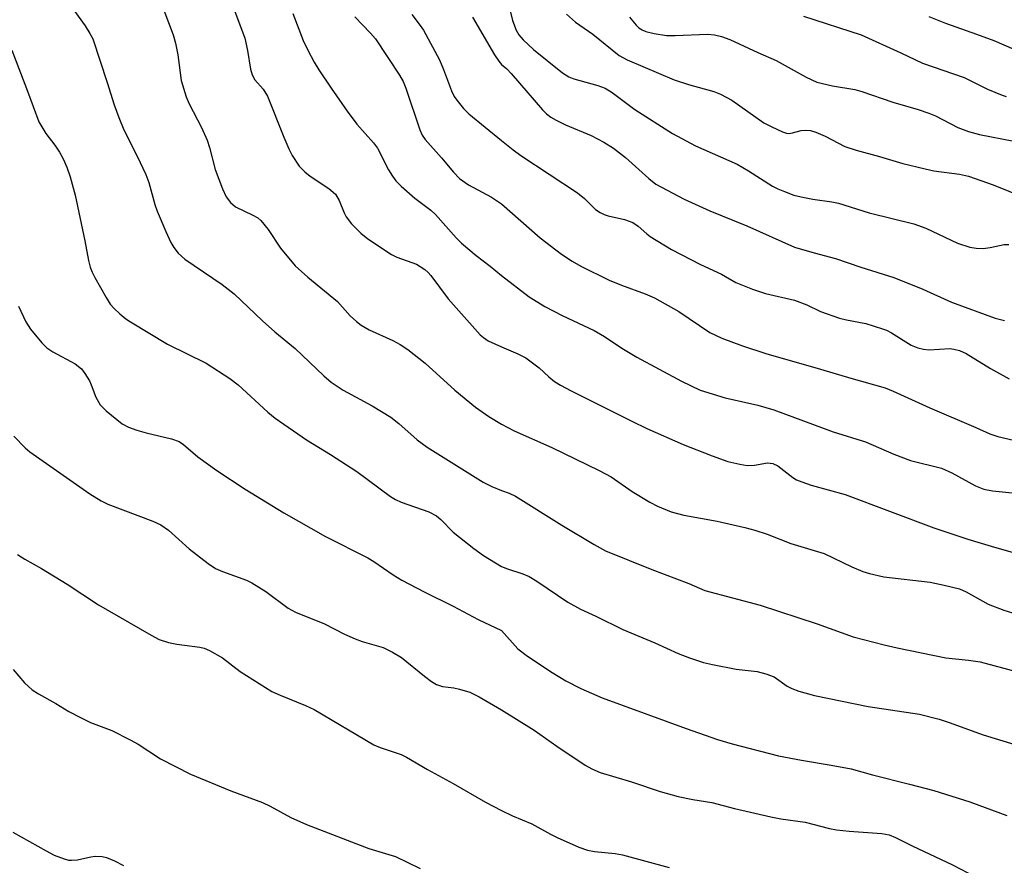
# Model space of a CAD drawing. Units: inches. Extents: x 1225771 to 1231771, y 581453 to 585454.
# Drawn here: x 1226906 to 1227098, y 584379 to 584544 of the extents above; entities that cross this region are included whole.
import ezdxf

# ---------------------------------------------------------------- set-up
doc = ezdxf.new("R2010")
doc.units = ezdxf.units.IN
doc.header["$MEASUREMENT"] = 0
doc.layers.add('Undefined', color=1, linetype='Continuous')

msp = doc.modelspace()

# ---------------------------------------------------------------- linework, layer by layer
at = {"layer": 'Undefined'}
for points, elevation in [([(1226947.09, 584548.22), (1226949.9, 584540.68), (1226950.42, 584538.26), (1226950.97, 584534.59), (1226951.3, 584533.51), (1226951.84, 584532.52), (1226953.48, 584530.7), (1226954.32, 584529.34), (1226957.46, 584521.35), (1226958.48, 584519.03), (1226959.12, 584517.78), (1226960.48, 584515.7), (1226961.57, 584514.54), (1226962.61, 584513.7), (1226966.27, 584511.32), (1226967.57, 584510.2), (1226968.31, 584508.96), (1226969.24, 584506.54), (1226969.64, 584505.79), (1226970.71, 584504.45), (1226972.5, 584502.57), (1226973.88, 584501.5), (1226978.51, 584498.45), (1226979.55, 584497.94), (1226983.36, 584496.52), (1226984.12, 584496.12), (1226985.02, 584495.48), (1226985.65, 584494.95), (1226986.22, 584494.31), (1226989.58, 584489.75), (1226995.8, 584482.77), (1226996.45, 584482.2), (1226997.41, 584481.57), (1227000, 584480.42)], 500), ([(1227001.25, 584547.81), (1227002.12, 584544.11), (1227002.83, 584542.23), (1227003.37, 584541.31), (1227004.22, 584540.36), (1227006.23, 584538.47), (1227011.89, 584533.91), (1227013.12, 584533.13), (1227014.13, 584532.71), (1227018.82, 584531.44), (1227020.24, 584530.91), (1227021.6, 584530.03), (1227026.02, 584526.76), (1227033.39, 584522.05), (1227037.83, 584519.65), (1227045.97, 584516.05), (1227048.2, 584514.77), (1227052.88, 584511.77), (1227053.9, 584511.24), (1227055.2, 584510.7), (1227057.04, 584510.03), (1227058.46, 584509.66), (1227060.79, 584509.22), (1227064.45, 584508.73), (1227065.79, 584508.46), (1227071.74, 584506.58), (1227080.46, 584504.43), (1227082.79, 584503.59), (1227088.98, 584500.63), (1227091.43, 584499.87), (1227092.66, 584499.66), (1227094.01, 584499.63), (1227095.39, 584499.78), (1227098.08, 584500.39), (1227099.05, 584500.39)], 490), ([(1226916.49, 584546.1), (1226918.69, 584543.1), (1226919.64, 584541.59), (1226920.18, 584540.55), (1226923.01, 584532.02), (1226924.37, 584527.62), (1226925.27, 584525.18), (1226926.27, 584522.77), (1226928.89, 584517.65), (1226930.58, 584514.05), (1226931.15, 584512.46), (1226932.33, 584508.21), (1226932.78, 584506.89), (1226934.44, 584502.89), (1226935.46, 584500.77), (1226936.02, 584499.78), (1226936.89, 584498.7), (1226938.18, 584497.54), (1226945.48, 584492.55), (1226947.8, 584490.77), (1226953.33, 584485.46), (1226955.74, 584483.35), (1226959.71, 584480.06), (1226965.28, 584474.75), (1226966.72, 584473.5), (1226969.09, 584471.92), (1226974.72, 584468.92), (1226978.41, 584466.68), (1226979.95, 584465.47), (1226983.5, 584462.23), (1226985.45, 584460.85), (1226996.4, 584453.99), (1226998.1, 584453.13), (1227000, 584452.38)], 504), ([(1226934.09, 584546.14), (1226935.9, 584541.3), (1226936.34, 584539.66), (1226936.82, 584537.43), (1226937.48, 584532.38), (1226938.42, 584529.23), (1226938.98, 584527.86), (1226941.42, 584523.19), (1226942.52, 584520.76), (1226942.98, 584519.33), (1226944.08, 584515.03), (1226945.54, 584511.24), (1226946.26, 584509.66), (1226947.07, 584508.59), (1226948.06, 584507.72), (1226951.44, 584506.13), (1226952.39, 584505.57), (1226953.02, 584505.05), (1226954.42, 584503.28), (1226956.82, 584499.67), (1226959.68, 584496.25), (1226962.15, 584494.03), (1226967.95, 584489.23), (1226970.44, 584486.45), (1226971.66, 584485.33), (1226972.61, 584484.65), (1226974.14, 584483.74), (1226978.76, 584481.66), (1226980.23, 584480.87), (1226981.73, 584479.89), (1226985.11, 584477.23), (1226990.85, 584471.95), (1226994.9, 584468.61), (1226997.48, 584466.78), (1227000, 584465.31)], 502), ([(1226959.22, 584545.5), (1226961.28, 584540.23), (1226962.17, 584538.29), (1226963.4, 584535.98), (1226964.32, 584534.51), (1226966.71, 584530.88), (1226969.85, 584526.43), (1226971.77, 584523.88), (1226974.99, 584520.22), (1226975.77, 584519.19), (1226977.95, 584514.98), (1226978.7, 584513.74), (1226979.37, 584512.81), (1226980.41, 584511.77), (1226983.09, 584509.44), (1226986.16, 584507.09), (1226987.12, 584506.27), (1226991.14, 584501.67), (1226992.16, 584500.64), (1226995.01, 584498.25), (1226997.78, 584496.17), (1227000, 584494.34)], 498), ([(1226971.34, 584544.84), (1226974.4, 584541.65), (1226975.36, 584540.55), (1226980.09, 584533.46), (1226980.77, 584532.23), (1226981.33, 584530.89), (1226984.05, 584522.74), (1226984.52, 584521.75), (1226985.1, 584520.87), (1226988.27, 584517.32), (1226990.62, 584514.49), (1226991.81, 584513.29), (1226993.55, 584512.05), (1226998.04, 584509.62), (1227000, 584508.33)], 496), ([(1226982.49, 584545.26), (1226983.93, 584543.42), (1226984.75, 584542.2), (1226987.9, 584536.41), (1226988.68, 584534.53), (1226990.23, 584530.35), (1226990.77, 584529.28), (1226991.25, 584528.54), (1226992.57, 584526.96), (1226993.62, 584525.92), (1227000, 584520.7)], 494), ([(1226994.31, 584544.78), (1226998.59, 584537.41), (1226999.43, 584536.17), (1227000, 584535.49)], 492), ([(1227012.68, 584545.32), (1227014.44, 584543.78), (1227017.78, 584541.46), (1227022.94, 584537.29), (1227024.49, 584536.46), (1227033.68, 584532.52), (1227036.51, 584531.62), (1227041.41, 584530.27), (1227042.76, 584529.76), (1227044.93, 584528.59), (1227051.19, 584524.15), (1227052.74, 584523.33), (1227054.85, 584522.38), (1227055.65, 584522.12), (1227056.17, 584522.05), (1227056.8, 584522.15), (1227058.51, 584522.66), (1227059.53, 584522.72), (1227060.31, 584522.62), (1227061.35, 584522.29), (1227063.14, 584521.54), (1227067, 584519.5), (1227069.19, 584518.78), (1227073.77, 584517.55), (1227078.31, 584516.19), (1227082.66, 584515.13), (1227084.41, 584514.79), (1227089.38, 584514.11), (1227091.12, 584513.73), (1227095.99, 584512.03), (1227108.54, 584506.95)], 488), ([(1227024.98, 584544.74), (1227026.28, 584543.2), (1227026.8, 584542.7), (1227027.46, 584542.29), (1227028.18, 584541.97), (1227029.76, 584541.54), (1227032.21, 584541.19), (1227033.89, 584541.19), (1227040.2, 584541.45), (1227041.57, 584541.3), (1227042.93, 584541.01), (1227044.55, 584540.38), (1227050.01, 584537.86), (1227053.6, 584536.33), (1227059.48, 584533.05), (1227061.57, 584532.09), (1227064.63, 584531.36), (1227068.95, 584530.62), (1227070.33, 584530.26), (1227076.38, 584528.17), (1227081.3, 584526.74), (1227083.42, 584526.02), (1227084.71, 584525.47), (1227089.08, 584523.25), (1227091.16, 584522.44), (1227093.27, 584521.86), (1227100.02, 584520.58)], 486), ([(1227058.96, 584544.97), (1227070.18, 584541.28), (1227077.91, 584537.79), (1227082.17, 584535.75), (1227090.28, 584532.96), (1227091.48, 584532.42), (1227094.83, 584530.71), (1227097.7, 584529.54), (1227098.52, 584529.29)], 484), ([(1227083.42, 584544.89), (1227086.64, 584543.57), (1227092.71, 584541.45), (1227096.07, 584540.19), (1227103.9, 584536.84)], 482), ([(1226904.38, 584538.31), (1226907.47, 584530.3), (1226909.68, 584524.3), (1226911, 584522.02), (1226912.78, 584519.76), (1226913.72, 584518.39), (1226914.4, 584517.12), (1226915.11, 584515.49), (1226915.75, 584513.58), (1226916.73, 584510.04), (1226918.67, 584501.11), (1226919.38, 584497.28), (1226919.71, 584495.93), (1226920.07, 584494.98), (1226920.61, 584493.91), (1226922.82, 584490.01), (1226923.62, 584488.75), (1226924.39, 584487.86), (1226925.48, 584486.85), (1226926.62, 584485.89), (1226927.55, 584485.26), (1226934.77, 584480.92), (1226942.35, 584477.2), (1226946.98, 584474.22), (1226948.56, 584472.97), (1226954.4, 584467.63), (1226955.78, 584466.49), (1226961.94, 584462.23), (1226966.6, 584459.42), (1226971.72, 584456.04), (1226978.3, 584451.19), (1226979.31, 584450.6), (1226980.38, 584450.11), (1226985.78, 584448.17), (1226987.28, 584447.4), (1226988.16, 584446.72), (1226990.58, 584444.22), (1226994.58, 584441.06), (1226996.5, 584439.67), (1227000, 584437.56)], 506), ([(1227000, 584535.49), (1227001.01, 584534.67), (1227001.9, 584533.77), (1227007.97, 584526.68), (1227008.76, 584525.92), (1227009.63, 584525.26), (1227010.63, 584524.66), (1227012.5, 584523.72), (1227017.48, 584521.67), (1227019.95, 584520.39), (1227021.82, 584519.19), (1227024.2, 584517.38), (1227028.74, 584513.24), (1227030.14, 584512.17), (1227035.62, 584509.22), (1227040.63, 584506.97), (1227047.88, 584504.03), (1227057.15, 584499.89), (1227061, 584498.74), (1227065.18, 584497.67), (1227070.14, 584495.93), (1227076.54, 584493.92), (1227082.25, 584491.64), (1227087.84, 584489.11), (1227096.34, 584486.03), (1227098.19, 584485.57)], 492), ([(1227000, 584520.7), (1227002.25, 584518.88), (1227003.77, 584517.76), (1227014.82, 584510.45), (1227016.17, 584509.35), (1227018.35, 584507.24), (1227019.26, 584506.61), (1227020, 584506.24), (1227020.8, 584505.95), (1227023.97, 584505.26), (1227025.61, 584504.67), (1227026.65, 584503.96), (1227028.35, 584502.45), (1227029.03, 584501.94), (1227033.18, 584499.43), (1227038.8, 584496.45), (1227042.9, 584494.59), (1227045.75, 584492.99), (1227049, 584491.65), (1227051.49, 584490.8), (1227057.19, 584489.54), (1227059.61, 584488.59), (1227062.27, 584487.32), (1227065.94, 584486.03), (1227067.36, 584485.66), (1227071.09, 584484.94), (1227074.36, 584483.94), (1227075.15, 584483.63), (1227076.14, 584483.11), (1227079.95, 584480.76), (1227081.25, 584480.24), (1227082.36, 584479.97), (1227083.49, 584479.81), (1227087.5, 584480.06), (1227088.26, 584479.98), (1227089.36, 584479.68), (1227090.68, 584479.11), (1227095.42, 584476.19), (1227099.08, 584474.17)], 494), ([(1227000, 584508.33), (1227007.55, 584501.67), (1227011.7, 584498.47), (1227013.77, 584497.1), (1227015.5, 584496.15), (1227021.02, 584493.44), (1227023.44, 584492.44), (1227028.03, 584490.76), (1227029.82, 584489.97), (1227034.61, 584487.31), (1227040.63, 584483.18), (1227043.01, 584482.07), (1227047.03, 584480.61), (1227051.56, 584479.12), (1227062.27, 584476.08), (1227068.15, 584474.29), (1227074.85, 584472.38), (1227076.43, 584471.75), (1227083.61, 584468.51), (1227092.55, 584464.69), (1227095.31, 584463.43), (1227096.9, 584462.88), (1227108.75, 584460.09)], 496), ([(1227000, 584494.34), (1227005.41, 584490.15), (1227008.44, 584488.28), (1227011.81, 584486.54), (1227018.1, 584483.57), (1227020.09, 584482.4), (1227023.48, 584480.15), (1227026.42, 584478.4), (1227035.12, 584473.69), (1227038.79, 584471.97), (1227043.62, 584470.44), (1227050.02, 584469.02), (1227053.13, 584468.11), (1227064.7, 584463.81), (1227071.03, 584461.87), (1227076.59, 584459.48), (1227079.83, 584458.24), (1227085.85, 584456.71), (1227087.9, 584455.78), (1227092.53, 584453.26), (1227094.13, 584452.62), (1227095.85, 584452.27), (1227101.6, 584451.72)], 498), ([(1226905.7, 584488.32), (1226907.16, 584485.28), (1226908.07, 584483.86), (1226910.24, 584481.21), (1226911.22, 584480.2), (1226912.42, 584479.42), (1226916.74, 584477.07), (1226917.99, 584476.1), (1226918.67, 584475.23), (1226919.54, 584473.78), (1226919.9, 584473.01), (1226920.81, 584470.57), (1226921.61, 584469.09), (1226922.81, 584467.9), (1226925.92, 584465.38), (1226927.2, 584464.71), (1226928.78, 584464.13), (1226930.65, 584463.62), (1226935.55, 584462.47), (1226937.07, 584461.93), (1226937.9, 584461.36), (1226940.71, 584458.93), (1226944.42, 584456.25), (1226949.96, 584452.63), (1226957.51, 584448.02), (1226965.62, 584443.4), (1226973.9, 584439.23), (1226975.08, 584438.5), (1226978.84, 584435.88), (1226980.53, 584434.87), (1226984.86, 584432.61), (1226990.58, 584429.79), (1226995.4, 584427.18), (1227000, 584425.03)], 508), ([(1227000, 584480.42), (1227003.19, 584479.05), (1227004.72, 584478.23), (1227007.32, 584476.34), (1227009.21, 584474.58), (1227010.32, 584473.67), (1227011.53, 584472.9), (1227013.57, 584471.8), (1227025.41, 584465.88), (1227028.35, 584464.49), (1227035.47, 584461.37), (1227041.12, 584459.1), (1227044.19, 584458.04), (1227046.5, 584457.51), (1227047.95, 584457.26), (1227049.35, 584457.29), (1227051.92, 584457.78), (1227052.98, 584457.64), (1227053.95, 584457.16), (1227056.86, 584454.9), (1227057.58, 584454.47), (1227058.58, 584454.04), (1227060.42, 584453.41), (1227067.1, 584451.61), (1227084.41, 584445.09), (1227091.04, 584442.87), (1227096.22, 584441.32), (1227109.07, 584437.66)], 500), ([(1227000, 584465.31), (1227002.48, 584464.03), (1227009.83, 584460.75), (1227019.07, 584456.26), (1227021.38, 584455), (1227025.47, 584452.18), (1227028.92, 584450.1), (1227030.45, 584449.32), (1227033.11, 584448.21), (1227035.59, 584447.52), (1227042.07, 584446.37), (1227047.47, 584445.16), (1227049.41, 584444.64), (1227051.82, 584443.82), (1227056.47, 584442), (1227062.98, 584440.04), (1227068.34, 584437.47), (1227070.49, 584436.57), (1227071.84, 584436.13), (1227074.63, 584435.54), (1227083.66, 584434.44), (1227086.42, 584433.9), (1227089.39, 584433.14), (1227090.72, 584432.59), (1227094.99, 584430.2), (1227098.05, 584428.99), (1227099.74, 584428.5)], 502), ([(1226904.77, 584462.96), (1226907.03, 584460.69), (1226907.94, 584459.9), (1226919.64, 584451.7), (1226921.82, 584450.33), (1226923.12, 584449.67), (1226931.95, 584446.38), (1226933.51, 584445.65), (1226934.95, 584444.64), (1226939.01, 584440.96), (1226942.72, 584438.13), (1226944.16, 584437.16), (1226945.5, 584436.55), (1226950.18, 584434.83), (1226951.22, 584434.36), (1226953.96, 584432.62), (1226958.36, 584429.41), (1226959.79, 584428.62), (1226965.45, 584426.35), (1226969.31, 584424.33), (1226971.43, 584423.38), (1226972.78, 584422.89), (1226976.87, 584421.69), (1226978.72, 584420.83), (1226980.48, 584419.78), (1226984.92, 584416.14), (1226986.3, 584415.1), (1226987.27, 584414.51), (1226988.48, 584414.09), (1226990.65, 584413.84), (1226991.81, 584413.61), (1226993.77, 584413), (1226995.61, 584412.11), (1227000, 584409.53)], 510), ([(1227000, 584452.38), (1227001.48, 584451.86), (1227002.72, 584451.24), (1227011.78, 584445.6), (1227018.06, 584441.82), (1227020.3, 584440.58), (1227029.31, 584436.93), (1227036.53, 584434.23), (1227039.65, 584432.86), (1227050.48, 584429.95), (1227061.6, 584426.36), (1227068.66, 584423.78), (1227074.66, 584422.21), (1227077.23, 584421.62), (1227086.74, 584419.71), (1227091.15, 584419.25), (1227093.44, 584418.9), (1227101.44, 584416.79)], 504), ([(1226905.53, 584439.89), (1226906.96, 584438.98), (1226910.16, 584437.17), (1226915.18, 584434.07), (1226921.32, 584430.04), (1226931.57, 584424.12), (1226933.16, 584423.29), (1226934.96, 584422.71), (1226936.63, 584422.38), (1226941.08, 584421.8), (1226941.94, 584421.6), (1226943, 584421.15), (1226945.54, 584419.71), (1226948.94, 584417.03), (1226955.17, 584413.15), (1226956.78, 584412.41), (1226961.74, 584410.4), (1226963.41, 584409.62), (1226975.08, 584402.72), (1226976.32, 584402.2), (1226980.38, 584400.8), (1226981.44, 584400.34), (1226985.51, 584397.88), (1226990.52, 584395.16), (1226996.87, 584391.53), (1227000, 584389.91)], 512), ([(1227000, 584437.56), (1227001.15, 584437.08), (1227004.12, 584436.12), (1227005.41, 584435.56), (1227006.87, 584434.66), (1227012.91, 584430.56), (1227015.39, 584429.18), (1227018.37, 584427.84), (1227023.69, 584425.23), (1227029.91, 584422.66), (1227034.47, 584420.55), (1227036.66, 584419.72), (1227039.42, 584418.8), (1227041.14, 584418.39), (1227045.76, 584417.48), (1227049.91, 584417), (1227051.6, 584416.6), (1227053.19, 584415.96), (1227055.77, 584414.19), (1227056.65, 584413.7), (1227058.01, 584413.21), (1227061.1, 584412.36), (1227071.55, 584410.22), (1227081.56, 584408.7), (1227085.42, 584407.74), (1227087.37, 584407.1), (1227094.04, 584404.67), (1227100.22, 584402.75)], 506), ([(1227000, 584425.03), (1227003.14, 584421.45), (1227005.03, 584420), (1227009.87, 584416.84), (1227012.55, 584415.21), (1227015.44, 584413.7), (1227019.62, 584411.92), (1227036, 584405.9), (1227042.17, 584403.79), (1227045.03, 584402.94), (1227054.07, 584400.54), (1227058.55, 584399.71), (1227064.31, 584398.77), (1227068.22, 584398), (1227072.42, 584396.83), (1227079.65, 584395.07), (1227084.37, 584393.81), (1227091.4, 584391.61), (1227098.61, 584388.91)], 508), ([(1226904.67, 584417.44), (1226906.85, 584414.82), (1226908.39, 584413.48), (1226909.61, 584412.65), (1226912.98, 584410.76), (1226915.54, 584409.2), (1226917.91, 584407.98), (1226919.78, 584407.09), (1226923.93, 584405.49), (1226927.52, 584403.67), (1226929.03, 584402.82), (1226933.39, 584399.98), (1226939.28, 584396.98), (1226947.17, 584393.76), (1226953.35, 584391.47), (1226954.85, 584390.74), (1226958.87, 584388.56), (1226961.94, 584387.15), (1226974.08, 584382.5), (1226979.28, 584380.89), (1226984.12, 584378.56)], 514), ([(1227000, 584409.53), (1227006.33, 584405.61), (1227010.79, 584402.47), (1227016.33, 584398.75), (1227017.59, 584398.03), (1227019.22, 584397.34), (1227025.37, 584395.49), (1227030.95, 584393.62), (1227034.5, 584392.64), (1227037.31, 584392.03), (1227041.07, 584391.49), (1227045.47, 584390.28), (1227052.58, 584388.63), (1227054.48, 584388.28), (1227059.26, 584387.59), (1227064, 584386.41), (1227065.39, 584386.15), (1227067.88, 584385.86), (1227074.25, 584385.42), (1227075.65, 584385.16), (1227076.88, 584384.66), (1227080.12, 584382.98), (1227088, 584379.26), (1227094.03, 584376.2)], 510), ([(1227000, 584389.91), (1227002.15, 584388.86), (1227005.92, 584387.3), (1227009.52, 584385.29), (1227010.82, 584384.64), (1227015.09, 584382.72), (1227016.74, 584382.15), (1227018.17, 584381.9), (1227022.18, 584381.48), (1227023.61, 584381.22), (1227032.73, 584378.74)], 512), ([(1226904.58, 584385.68), (1226911.1, 584382), (1226912.66, 584381.19), (1226914.61, 584380.44), (1226915.47, 584380.23), (1226916.04, 584380.18), (1226917.21, 584380.28), (1226919.8, 584380.88), (1226920.65, 584380.99), (1226922, 584380.95), (1226922.9, 584380.75), (1226924.45, 584380.1), (1226926.2, 584379.18)], 516)]:
    msp.add_lwpolyline(points, dxfattribs=dict(at, elevation=elevation))

doc.saveas('drawing.dxf')
